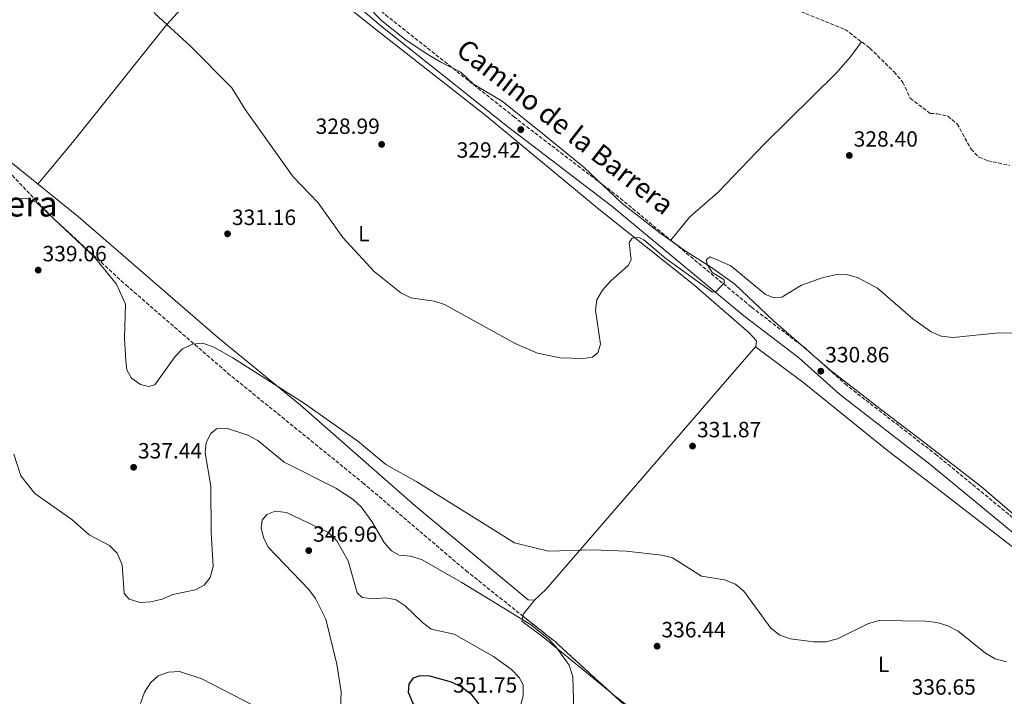
# Model space of a CAD drawing. Units: metres. Extents: x 611709 to 615191, y 4676117 to 4678485.
# Drawn here: x 613214 to 613661, y 4676946 to 4677254 of the extents above; entities that cross this region are included whole.
import ezdxf
from ezdxf.enums import TextEntityAlignment as Align

# ---------------------------------------------------------------- set-up
doc = ezdxf.new("R2010")
doc.units = ezdxf.units.M
doc.header["$MEASUREMENT"] = 0
doc.linetypes.add('DGN Style 3', pattern=[2.435890702152634, 1.739921930109024, -0.6959687720436097])
for name, color, linetype, lineweight in [('Barranco lineal', 142, 'DGN Style 3', 13), ('Camino', 7, 'DGN Style 3', 0), ('Cota de punto acotado terreno', 7, 'Continuous', 0), ('Curva de nivel directora', 30, 'Continuous', 30), ('Curva de nivel intermedia', 30, 'Continuous', 0), ('Etiqueta de uso rústico', 92, 'Continuous', 0), ('Límite de municipio', 7, 'Continuous', 0), ('Línea de cambio de uso (parcela vista)', 92, 'Continuous', 0), ('Margen derecho', 7, 'Continuous', 0), ('Punto acotado terreno (símbolo)', 7, 'Continuous', 0), ('Texto de Área (paraje) menor', 7, 'Continuous', 0), ('Vaguada', 142, 'DGN Style 3', 13), ('Zona arbolada', 92, 'DGN Style 3', 0)]:
    doc.layers.add(name, color=color, linetype=linetype, lineweight=lineweight)
doc.styles.add('Style-Arial', font='arial.ttf')

# ---------------------------------------------------------------- blocks, each defined once
blk = doc.blocks.new('5PATER')
at = {"layer": 'Barranco lineal', "linetype": 'Continuous', "lineweight": 0}
h = blk.add_hatch(color=51, dxfattribs=at)
edge = h.paths.add_edge_path()
edge.add_ellipse((0, 0), major_axis=(-0.1095731443231308, -0.1110710700762829), ratio=0.9994222409660317, start_angle=0, end_angle=360)

msp = doc.modelspace()

# ---------------------------------------------------------------- linework, layer by layer
at = {"layer": 'Camino', "color": 7, "linetype": 'DGN Style 3', "lineweight": 0}
msp.add_polyline3d([(613769.9400000009, 4676936.920000002, 335.4700000000012), (613736.2899999982, 4676968.760000002, 334.7500000000001), (613630.329999997, 4677056.020000001, 330.8999999999942), (613589.3599999984, 4677087.780000002, 330.8999999999942), (613570.7399999971, 4677104.489999999, 330.5099999999946), (613545.9299999988, 4677123.440000001, 329.6900000000024), (613485.8500000016, 4677173.27, 329.2700000000042), (613438.4400000012, 4677209.550000002, 329.2700000000042), (613381.0399999997, 4677255.120000003, 328.8699999999954), (613354.5799999973, 4677277.789999999, 328.8699999999954), (613287.4699999981, 4677329.710000004, 328.7799999999989)], dxfattribs=at)
at = {"layer": 'Curva de nivel directora', "color": 30, "linetype": 'Continuous', "lineweight": 30, "elevation": 350, "flags": 128}
msp.add_lwpolyline([(613411.7899999989, 4676930.5), (613404.0199999994, 4676932.500000001), (613398.9199999988, 4676935.609999999), (613395.329999999, 4676939.09), (613392.2600000001, 4676943.480000002), (613390.2699999987, 4676948.140000001), (613390.4999999988, 4676951.960000004), (613392.459999999, 4676954.900000001), (613395.51, 4676956.010000001), (613399.8599999998, 4676955.78), (613409.5899999995, 4676953.090000001), (613414.5899999996, 4676950.690000001), (613418.5599999992, 4676947.680000001), (613422.0499999984, 4676943.130000001), (613423.4999999991, 4676938.110000002), (613422.5999999982, 4676935.04), (613419.9000000004, 4676932.430000002), (613415.5099999983, 4676930.550000002), (613411.7899999989, 4676930.5)], dxfattribs=at)
at = {"layer": 'Curva de nivel intermedia', "color": 30, "linetype": 'Continuous', "lineweight": 0, "flags": 128}
for points, elevation in [([(613448.8300000003, 4677102.380000001), (613438.7400000007, 4677106.78), (613406.6700000004, 4677124.51), (613401.9000000005, 4677126), (613391.3600000015, 4677127.470000001), (613386.7900000006, 4677129.859999998), (613374.6, 4677139.439999999), (613360.4800000003, 4677154.960000002), (613349.1800000014, 4677170.659999999), (613337.8500000014, 4677182.439999999), (613316.0700000017, 4677213.159999999), (613310.0000000009, 4677222.88), (613291.2800000013, 4677241.899999999), (613275.0800000008, 4677256.66), (613272.4500000001, 4677262.17), (613265.7700000012, 4677283.27), (613263.2000000008, 4677288.09), (613255.7199999996, 4677294.779999998), (613245.5400000006, 4677299.49), (613235.0300000008, 4677302.26), (613186.5400000007, 4677312.77)], 330.0000000000001), ([(613661.9500000004, 4676962.159999999), (613656.7800000004, 4676963.569999999), (613652.4500000009, 4676966.08), (613640.0299999999, 4676976.069999998), (613635.3300000017, 4676978.489999999), (613630.3899999997, 4676979.980000001), (613625.1900000006, 4676980.619999999), (613604.0999999995, 4676980.92), (613599.2800000004, 4676979.59), (613585.1400000006, 4676972.609999998), (613579.8099999997, 4676971.279999998), (613574.4400000008, 4676971.17), (613563.8700000006, 4676972.529999998), (613558.98, 4676974.33), (613554.8600000006, 4676977.369999999), (613542.650000002, 4676994.300000001), (613538.7899999997, 4676997.470000001), (613533.8800000012, 4676999.439999999), (613523.3800000004, 4677001.020000001), (613510.1799999994, 4677009.38), (613505.3400000002, 4677010.66), (613489.1300000006, 4677012.48), (613473.9400000003, 4677013.019999999), (613453.9199999998, 4677012.42), (613438.3800000009, 4677016.230000001), (613394.0100000004, 4677043.929999999), (613379.940000002, 4677051.800000001), (613367.290000001, 4677062.439999999), (613342.6100000001, 4677079.88), (613310.5199999996, 4677100.199999999), (613301.8200000002, 4677105.180000001), (613296.7500000009, 4677106.9), (613292.0999999995, 4677106.489999999), (613287.5500000009, 4677104.319999999), (613284.2400000005, 4677100.850000001), (613274.9900000015, 4677088), (613272.1200000015, 4677087.189999999), (613268.4199999999, 4677088.179999999), (613264.4800000016, 4677091.04), (613262.290000001, 4677094.859999999), (613261.9000000021, 4677098.98), (613261.2800000008, 4677109.04), (613261.7500000001, 4677124.680000001), (613257.6200000017, 4677133.81), (613247.4500000017, 4677146.099999999), (613220.9900000016, 4677171.189999999), (613216.7699999993, 4677172.729999999), (613211.7900000016, 4677172.480000001)], 334.9999999999999), ([(613674.6900000009, 4677111.310000001), (613658.5199999993, 4677111.689999999), (613637.7900000003, 4677109.569999999), (613632.3400000009, 4677110.119999999), (613627.7499999999, 4677112.12), (613619.4599999995, 4677117.949999999), (613603.3799999997, 4677131.970000001), (613594.2500000012, 4677136.779999998), (613589.1399999993, 4677138.15), (613584.0800000011, 4677137.970000001), (613578.7200000011, 4677136.84), (613568.740000001, 4677133.230000001), (613559.9299999999, 4677127.869999999), (613556.3899999994, 4677127.5), (613552.4199999998, 4677129), (613536.7800000003, 4677142.09), (613527.35, 4677146.15), (613525.5799999997, 4677144.930000001), (613525.8600000015, 4677143.05), (613528.2199999995, 4677138.989999999), (613533.5200000014, 4677135.890000001), (613533.8400000011, 4677134.57), (613530.05, 4677130.380000001), (613528.3200000002, 4677130.12), (613507.1900000009, 4677145.350000001), (613497.2199999997, 4677153.929999999), (613494.8400000016, 4677155.02), (613491.9, 4677154.699999998), (613490.5099999999, 4677152.670000001), (613491.4300000007, 4677144.779999998), (613490.0300000014, 4677142.149999999), (613481.9700000014, 4677135.16), (613478.4599999998, 4677131.05), (613475.8800000005, 4677126.659999999), (613475.2200000011, 4677121.939999999), (613477.5400000013, 4677106.539999999), (613476.2300000014, 4677102.509999999), (613473.650000002, 4677100.640000001), (613469.7600000005, 4677099.949999999), (613459.1600000013, 4677100.230000001), (613448.8300000003, 4677102.380000001)], 330.0000000000001), ([(613396.0900000012, 4677008.600000001), (613391.1900000017, 4677010.199999998), (613386.0000000016, 4677010.600000001), (613382.5199999993, 4677012.63), (613379.2400000002, 4677016.409999999), (613373.6100000021, 4677025.940000001), (613368.7500000005, 4677032.529999999), (613365.1400000006, 4677035.960000001), (613357.2200000014, 4677041.05), (613333.7699999999, 4677052.840000001), (613321.7400000002, 4677062.749999999), (613317.2699999998, 4677065.159999998), (613307.6299999994, 4677068.38), (613302.9700000014, 4677067.99), (613300.4800000014, 4677065.909999999), (613298.2900000009, 4677061.83), (613297.8700000007, 4677057.13), (613300.4700000002, 4677042.009999999), (613300.5700000008, 4677020.96), (613301.560000001, 4677005.41), (613300.2100000009, 4677000.460000001), (613297.4300000003, 4676997.050000001), (613293.4100000014, 4676994.8), (613283.2200000013, 4676992.67), (613278.3300000007, 4676990.609999998), (613273.2600000014, 4676989.369999998), (613268.2700000001, 4676989.119999997), (613263.3900000007, 4676990.67), (613261.0500000005, 4676993.239999999), (613260.2400000015, 4677006.289999999), (613257.8499999997, 4677011.480000001), (613254.3499999995, 4677015.06), (613245.1900000019, 4677019.789999999), (613237.2700000005, 4677026.77), (613220.4700000008, 4677038.649999999), (613214.1200000007, 4677046.66), (613210.9199999999, 4677056.569999998)], 340.0000000000001), ([(613436.7500000015, 4676925.390000001), (613442.3500000006, 4676946.66), (613442.3500000006, 4676951.67), (613440.5800000003, 4676955.050000002), (613437.1100000013, 4676958.65), (613428.9000000014, 4676964.630000002), (613411.0300000012, 4676974.67), (613400.6300000009, 4676977.060000001), (613396.5499999995, 4676979.949999999), (613388.770000001, 4676987.58), (613384.6100000013, 4676990.350000001), (613380.0000000001, 4676991.21), (613374.22, 4676990.720000001), (613369.2700000014, 4676991.429999999), (613366.9600000001, 4676993.559999999), (613362.8300000017, 4677008.11), (613357.6700000007, 4677017.189999999), (613353.8900000011, 4677020.899999999), (613334.8700000019, 4677030.039999999), (613329.6300000004, 4677030.59), (613325.9500000012, 4677029.13), (613323.7800000008, 4677026.439999999), (613323.26, 4677022.999999999), (613324.3100000008, 4677018.67), (613326.5500000003, 4677014.189999999), (613345.0100000006, 4676995.07), (613348.0000000013, 4676990.91), (613352.6799999995, 4676981.46), (613357.6399999994, 4676961.130000001), (613359.6100000008, 4676948.55), (613359.2700000011, 4676936.27)], 345.0000000000001), ([(613465.4500000011, 4676939.52), (613464.8800000012, 4676955.539999999), (613463.2100000015, 4676960.59), (613457.3700000009, 4676968.880000001), (613453.930000001, 4676972.57), (613445.7100000001, 4676979.06), (613414.5200000004, 4676998.159999999), (613396.0900000012, 4677008.600000001)], 340.0000000000001), ([(613319.5499999997, 4676942.42), (613296.4300000012, 4676954.369999999), (613286.1500000015, 4676957.789999999), (613281.2300000021, 4676957.470000001), (613276.5400000003, 4676955.749999999), (613273.04, 4676952.57), (613270.3100000009, 4676948.38), (613268.5000000005, 4676943.220000001)], 345.0000000000001)]:
    msp.add_lwpolyline(points, dxfattribs=dict(at, elevation=elevation))
at = {"layer": 'Límite de municipio', "color": 7, "linetype": 'Continuous', "lineweight": 0}
msp.add_polyline3d([(613365.2199999989, 4677266.680000001, 328.7800000000001), (613378.1499999985, 4677253.460000001, 328.4100000000001), (613389.2699999996, 4677244.539999999, 328.5900000000001), (613398.9800000006, 4677238.149999999, 328.85), (613404.9800000006, 4677234.640000001, 328.96), (613414.0300000012, 4677230.02, 329.08), (613419.7899999992, 4677224.609999999, 329.14), (613432.8099999987, 4677216.84, 329.18), (613451.9800000006, 4677201.390000001, 329.32), (613470.0100000016, 4677186.809999999, 329.3), (613487.2899999992, 4677170.449999999, 329.38), (613504.4100000003, 4677157.010000002, 329.46), (613516.4200000018, 4677148.609999999, 329.51), (613527.5300000012, 4677141.59, 329.99), (613538.5100000016, 4677133.680000001, 329.88), (613555.9200000018, 4677117.199999999, 330.02), (613581.629999999, 4677094.809999999, 330.74), (613607.1900000013, 4677075.09, 330.88), (613624.1799999997, 4677062.16, 330.88), (613650.6400000006, 4677041.690000001, 331.54), (613676.7300000006, 4677019.180000001, 332.5300000000001)], dxfattribs=at)
at = {"layer": 'Línea de cambio de uso (parcela vista)', "color": 92, "linetype": 'Continuous', "lineweight": 0, "extrusion": (-0.02506024450589947, 0.01831325425701267, 0.9995181883606835), "elevation": 70607.69651689337, "flags": 128}
msp.add_lwpolyline([(-4138256.76060276, -2263095.193217647), (-4138256.76060276, -2263095.189995846)], dxfattribs=at)
at = {"layer": 'Línea de cambio de uso (parcela vista)', "color": 92, "linetype": 'Continuous', "lineweight": 0, "extrusion": (-0.4665539203944878, 0.4376814643342388, 0.7686106785250714), "elevation": 1761085.371055132, "flags": 128}
msp.add_lwpolyline([(-3830690.250839716, -2115389.209051785), (-3830691.069725613, -2115389.848709802), (-3830699.332434342, -2115390.692833285)], dxfattribs=at)
at = {"layer": 'Línea de cambio de uso (parcela vista)', "color": 92, "linetype": 'Continuous', "lineweight": 0, "extrusion": (-0.01082895745082181, 0.008285430499388693, 0.9999070383400489), "elevation": 32445.36253782091, "flags": 128}
msp.add_lwpolyline([(613468.0917889196, 4676825.844267501), (613450.6054632034, 4676839.222126693)], dxfattribs=at)
at = {"layer": 'Línea de cambio de uso (parcela vista)', "color": 92, "linetype": 'Continuous', "lineweight": 0}
for points in [[(613221.9199999999, 4677179.24, 333.8800000000047), (613238.2000000002, 4677198.92, 332.1100000000006), (613280.5099999999, 4677251.77, 329.8300000000018), (613321.6900000004, 4677296.939999999, 328.8000000000029)], [(613547.9326, 4677105.208100001, 330.4980999999971), (613548.04, 4677105.33, 330.5), (613548.3099999996, 4677107.970000001, 330.7100000000065), (613545.0099999999, 4677111.699999999, 331.0899999999965), (613519.75, 4677133.539999999, 330.4900000000052), (613476.7599999999, 4677167.880000001, 330.8600000000006), (613425.5, 4677210.17, 328.6699999999983), (613374.4800000006, 4677250.199999999, 327.6600000000035), (613357.3300000001, 4677264.039999999, 328.3999999999942), (613353.3799999999, 4677271.970000001, 328.8699999999953)], [(613509.4000000004, 4677153.74, 329.4400000000023), (613518, 4677164.199999999, 330.2400000000052), (613530.9400000004, 4677175.539999999, 329.2700000000041), (613551.8799999999, 4677197.359999999, 328.3000000000029), (613584.5099999999, 4677229.58, 327.7400000000052), (613591.0800000001, 4677237.050000001, 326.9499999999971), (613596.1200000001, 4677243.84, 325.6399999999995)], [(613209.5800000001, 4677189.199999999, 333.9700000000012), (613240.3499999996, 4677164.350000001, 333.7599999999948), (613303.4900000002, 4677109.65, 333.2899999999936), (613341.1799999997, 4677078.730000001, 334.7799999999988), (613393.2699999996, 4677032.970000001, 335.3899999999995), (613444.6200000001, 4676990.279999999, 338.4400000000023), (613447.4699999997, 4676990.210000001, 338.0299999999988), (613452.6900000004, 4676994.949999999, 336.6100000000006), (613493.3499999996, 4677042.08, 332.4900000000052), (613538.9299999997, 4677094.99, 330.3399999999965), (613547.9326, 4677105.208100001, 330.4980999999971)], [(613547.9326, 4677105.208100001, 330.5001000000047), (613570.0599999996, 4677088.75, 331.2200000000012), (613607.8899999997, 4677058.230000001, 330.679999999993), (613631.7699999996, 4677039.890000001, 331.2100000000065), (613702.9699999997, 4676984.730000001, 333.7299999999959), (613728.4600000001, 4676963.66, 335.179999999993), (613749.9400000004, 4676942.730000001, 336.179999999993), (613765.8200000003, 4676928.630000001, 336.3999999999942), (613817.9699999997, 4676877.58, 337.4199999999983), (613921.8700000001, 4676775.350000001, 340.929999999993), (613944.8899999997, 4676753.91, 340.6699999999983), (613956.7599999999, 4676744.52, 341.3800000000047), (613960.1500000004, 4676740.91, 341.6100000000006), (613964.9900000002, 4676733.380000001, 341.9700000000012)], [(613482.9164000005, 4676947.5145, 338.2507999999943), (613482.8700000001, 4676947.550000001, 338.25), (613451.3300000001, 4676973.470000001, 339.9499999999971), (613441.75, 4676980.640000001, 339.9499999999971), (613442.2483000001, 4676982.9464, 338.9391999999934)]]:
    msp.add_polyline3d(points, dxfattribs=at)
at = {"layer": 'Margen derecho', "color": 7, "linetype": 'Continuous', "lineweight": 0}
msp.add_polyline3d([(613966.7399999974, 4676736.820000002, 341.8699999999953), (613965.4200000009, 4676738.04, 341.8899999999995), (613947.3899999997, 4676755.77, 340.5299999999989), (613915.5499999997, 4676787.640000001, 340.5), (613876.159999999, 4676825.210000002, 338.9700000000012), (613840.739999998, 4676861.649999999, 338.4299999999931), (613823.8500000013, 4676876.960000001, 337.6100000000006), (613766.3400000001, 4676933.170000004, 335.4700000000012), (613732.8500000003, 4676964.870000003, 334.7500000000001), (613627.0900000005, 4677051.960000002, 330.8999999999942), (613586.0199999991, 4677083.789999999, 330.8999999999942), (613567.4200000024, 4677100.480000001, 330.5099999999946), (613542.6900000002, 4677119.370000001, 329.6900000000024), (613482.6099999984, 4677169.210000001, 329.2700000000042), (613435.2399999981, 4677205.45, 329.2700000000042), (613377.7399999981, 4677251.11, 328.8699999999954), (613351.1999999998, 4677273.850000003, 328.8699999999954), (613258.2499999999, 4677346.57, 328.6600000000035), (613212.699999999, 4677385.260000004, 327.7100000000065)], dxfattribs=at)
at = {"layer": 'Vaguada', "color": 142, "linetype": 'DGN Style 3', "lineweight": 13}
msp.add_polyline3d([(613552.6699999999, 4677263.949999999, 325), (613588.5800000001, 4677249.52, 325.6199999999953), (613599.9000000004, 4677240.99, 325.6499999999942), (613610.8700000001, 4677230.16, 325.9900000000052), (613614.9199999999, 4677225.439999999, 326.2200000000012), (613618.1900000004, 4677218.230000001, 326.2200000000012), (613627.3600000005, 4677211.27, 326.6300000000047), (613630.4100000003, 4677211.189999999, 326.4199999999983), (613635.2599999999, 4677210.039999999, 326.6199999999953), (613639.54, 4677206.539999999, 326.6300000000047), (613645.9000000004, 4677195.050000001, 326.6300000000047), (613649.3899999997, 4677191.470000001, 326.6300000000047), (613653.4299999997, 4677189.850000001, 326.6300000000047), (613663.5099999999, 4677187.65, 326.8300000000018)], dxfattribs=at)
at = {"layer": 'Zona arbolada', "color": 92, "linetype": 'DGN Style 3', "lineweight": 0, "extrusion": (-0.2162731622290449, -0.2622119178913487, 0.9404630930638319), "elevation": -1358712.665676722, "flags": 128}
msp.add_lwpolyline([(-2502690.427967846, 3760441.663146351), (-2502671.781154955, 3760441.991776456), (-2502636.509595488, 3760440.113848113)], dxfattribs=at)
at = {"layer": 'Zona arbolada', "color": 92, "linetype": 'DGN Style 3', "lineweight": 0, "extrusion": (-0.08927277136690252, -0.1243315816785921, 0.9882165906772525), "elevation": -635924.822224431, "flags": 128}
msp.add_lwpolyline([(-2229480.916513762, 4107945.218749688), (-2229470.935156451, 4107944.031648886), (-2229458.911941723, 4107944.541899699)], dxfattribs=at)
at = {"layer": 'Zona arbolada', "color": 92, "linetype": 'DGN Style 3', "lineweight": 0}
for points in [[(613199.9900000002, 4677193.730000001, 334.3099999999977), (613229.0999999996, 4677163.460000001, 334.6999999999971), (613261.8399999999, 4677133.380000001, 334.6699999999983), (613308.0899999999, 4677093.369999999, 335.8699999999953), (613369.4800000006, 4677043.52, 337.7799999999988), (613416.3700000001, 4677003.58, 339.1000000000058), (613456.8300000001, 4676971.32, 339.4100000000035), (613490.3399999999, 4676940.74, 338.5899999999965)], [(613199.9900000002, 4677193.730000001, 334.3099999999977), (613229.0999999996, 4677163.460000001, 334.6999999999971), (613261.8399999999, 4677133.380000001, 334.6699999999983), (613308.0899999999, 4677093.369999999, 335.8699999999953), (613369.4800000006, 4677043.52, 337.7799999999988), (613416.3700000001, 4677003.58, 339.1000000000058), (613442.2483000001, 4676982.9464, 339.2982999999949)]]:
    msp.add_polyline3d(points, dxfattribs=at)

# ---------------------------------------------------------------- block references
at = {"layer": 'Punto acotado terreno (símbolo)', "color": 7, "linetype": 'Continuous', "lineweight": 0, "xscale": 10, "yscale": 10, "zscale": 10}
for p in [(613441.2799999999, 4677203.960000001, 329.4199999999983), (613378.0399999977, 4677197.250000001, 328.9900000000057), (613590.5399999986, 4677192.220000001, 328.3999999999942), (613308.0399999986, 4677156.620000003, 331.1600000000045), (613222.0100000009, 4677140.120000003, 339.0599999999981), (613577.6000000013, 4677094.210000002, 330.8500000000063), (613519.3000000011, 4677060.170000002, 331.8699999999958), (613265.36, 4677050.550000002, 337.4400000000028), (613344.9300000002, 4677012.699999999, 346.9600000000065), (613503.219999999, 4676969.260000003, 336.4400000000023)]:
    msp.add_blockref('5PATER', p, dxfattribs=at)

# ---------------------------------------------------------------- texts
at = {"color": 7, "linetype": 'Continuous', "lineweight": 0, "style": 'Style-Arial'}
msp.add_text('Camino de la Barrera', height=9, rotation=322.098, dxfattribs=at).set_placement((613458.772580619, 4677201.73028075, 329.1000000000058), align=Align.CENTER)
at = {"layer": 'Cota de punto acotado terreno', "color": 7, "linetype": 'Continuous', "lineweight": 0, "style": 'Style-Arial'}
for s, p in [('328.99', (613348.0700000012, 4677202.010000002, 328.9900000000052)), ('328.40', (613592.5300000006, 4677196.219999998, 328.3999999999942)), ('329.42', (613412.1499999992, 4677191.210000002, 329.4199999999983)), ('331.16', (613310.0300000005, 4677160.62, 331.1600000000035)), ('339.06', (613224.0000000007, 4677144.12, 339.0599999999977)), ('330.86', (613579.589999999, 4677098.210000002, 330.8500000000058)), ('331.87', (613521.3500000013, 4677064.170000002, 331.8699999999953)), ('337.44', (613267.3400000008, 4677054.55, 337.4400000000023)), ('346.96', (613346.9200000021, 4677016.699999999, 346.9600000000065)), ('336.44', (613505.1999999998, 4676973.260000001, 336.4400000000023)), ('351.75', (613410.5100000009, 4676948.149999999, 351.75)), ('336.65', (613618.87, 4676947.219999999, 336.6499999999942))]:
    msp.add_text(s, height=7.000000000000002, dxfattribs=at).set_placement(p)
at = {"layer": 'Etiqueta de uso rústico', "color": 92, "linetype": 'Continuous', "lineweight": 0, "style": 'Style-Arial'}
for p in [(613369.9414203811, 4677156.700009999, 329.8500000000058), (613606.0914203781, 4676961.050009998, 335.7799999999988)]:
    msp.add_text('L', height=7.000000000000002, dxfattribs=at).set_placement(p, align=Align.MIDDLE_CENTER)
at = {"layer": 'Texto de Área (paraje) menor', "color": 7, "linetype": 'Continuous', "lineweight": 0, "style": 'Style-Arial'}
msp.add_text('La Barrera', height=11.5, dxfattribs=at).set_placement((613193.0756326953, 4677170.240009997, 336.0500000000029), align=Align.MIDDLE_CENTER)

doc.saveas('drawing.dxf')
